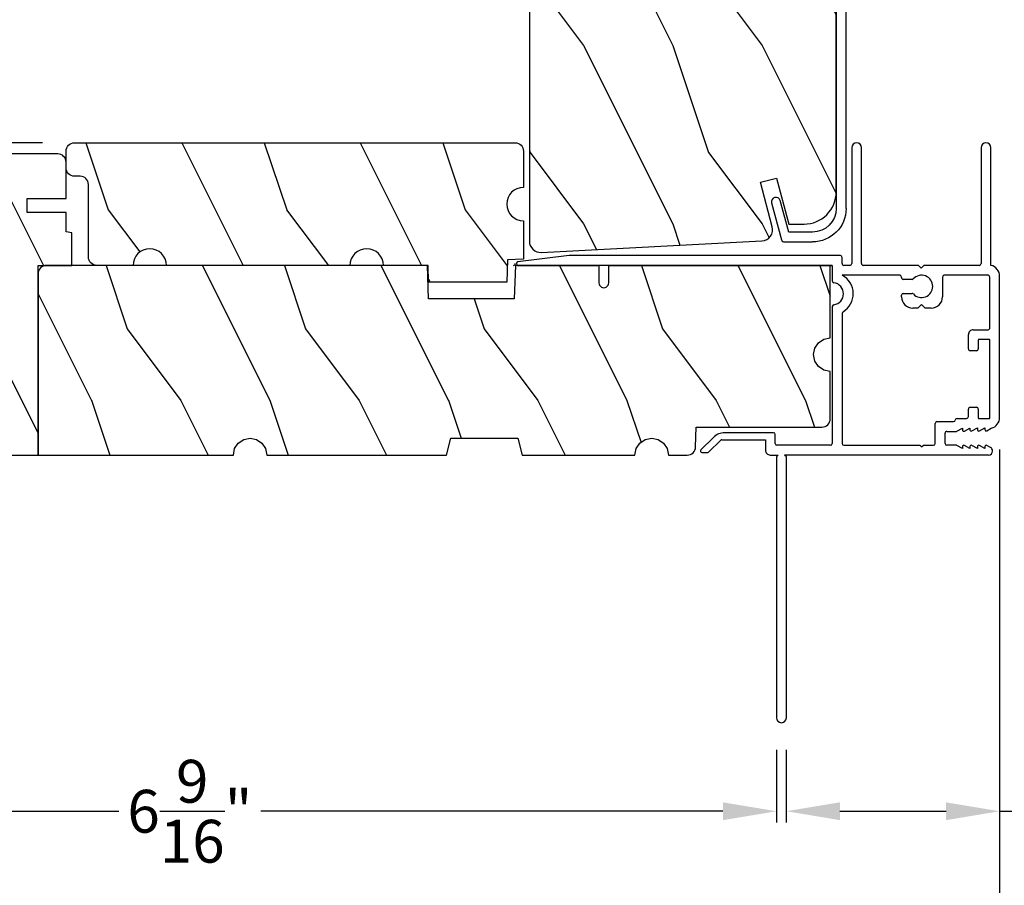
# Model space of a CAD drawing. Extents: x 0 to 136, y 0 to 44.
# Drawn here: x 73 to 79, y 5 to 10 of the extents above; entities that cross this region are included whole.
import ezdxf

# ---------------------------------------------------------------- set-up
doc = ezdxf.new("R2010")
doc.units = 0
doc.header["$LTSCALE"] = 2
doc.header["$MEASUREMENT"] = 0
doc.header["$PDMODE"] = 3
doc.layers.get('0').update_dxf_attribs({"linetype": 'CONTINUOUS'})
doc.layers.get('DEFPOINTS').update_dxf_attribs({"color": 3, "linetype": 'CONTINUOUS'})
doc.layers.add('Dim', color=7, linetype='CONTINUOUS')
doc.styles.get("Standard").update_dxf_attribs({"font": 'arial.ttf'})
doc.dimstyles.get("Standard").update_dxf_attribs({"dimtxt": 0.24, "dimasz": 0.3, "dimexe": 0.0625, "dimexo": 0.18, "dimgap": 0.09, "dimtad": 0, "dimdec": 4, "dimzin": 0, "dimdsep": 46, "dimlunit": 4, "dimtxsty": 'STANDARD', "dimcen": 0, "dimadec": 5, "dimazin": 0, "dimtfac": 1, "dimtdec": 4, "dimtofl": 0, "dimtmove": 0, "dimatfit": 3, "dimfxl": 1, "dimtolj": 1, "dimtzin": 0, "dimarcsym": 0})

# ---------------------------------------------------------------- blocks, each defined once
blk = doc.blocks.new('*D691')
at = {"layer": 'DEFPOINTS', "color": 0, "transparency": 16777216}
for p in [(77.44858145815763, 13.85408586907742), (80.73620170489534, 13.85408586907742), (79.36819276991255, 8.581559670280601)]:
    blk.add_point(p, dxfattribs=at)
at = {"layer": 'Dim', "color": 0, "lineweight": -2, "transparency": 16777216}
for p, q in [((77.62858145815764, 13.85408586907742), (80.79870170489534, 13.85408586907742)), ((80.73620170489534, 13.55408586907742), (80.73620170489534, 11.53677229218924)), ((80.73620170489534, 8.881559670280602), (80.73620170489534, 10.89887324716878)), ((79.54819276991256, 8.581559670280601), (80.79870170489534, 8.581559670280601))]:
    blk.add_line(p, q, dxfattribs=at)
at = {"layer": 'Dim', "color": 0, "transparency": 16777216}
for points in [[(80.68620170489534, 13.55408586907742), (80.78620170489533, 13.55408586907742), (80.73620170489534, 13.85408586907742)], [(80.68620170489534, 8.881559670280602), (80.78620170489533, 8.881559670280602), (80.73620170489534, 8.581559670280601)]]:
    blk.add_solid(points, dxfattribs=at)
at = {"layer": 'Dim', "color": 0, "transparency": 16777216, "insert": (80.73620170489532, 11.21782276967898), "char_height": 0.24, "attachment_point": 5, "rotation": 90}
blk.add_mtext('\\A1;5{\\H1x;\\S1/4;}"', dxfattribs=at)
blk = doc.blocks.new('*D693')
at = {"layer": 'DEFPOINTS', "color": 0, "transparency": 16777216}
for p in [(78.71404378446621, 7.44600456356503), (78.71404378436696, 7.071085746403345), (81.50861440317466, 7.071085746403345)]:
    blk.add_point(p, dxfattribs=at)
at = {"layer": 'Dim', "color": 0, "lineweight": -2, "transparency": 16777216}
for p, q in [((81.50861440317466, 7.746004563565029), (81.50861440317466, 8.04600456356503)), ((78.89404378446622, 7.44600456356503), (81.57111440317466, 7.44600456356503)), ((78.89404378436697, 7.071085746403345), (81.57111440317466, 7.071085746403345)), ((81.50861440317466, 6.771085746403345), (81.50861440317466, 6.471085746403221))]:
    blk.add_line(p, q, dxfattribs=at)
at = {"layer": 'Dim', "color": 0, "transparency": 16777216}
for points in [[(81.45861440317466, 7.746004563565029), (81.55861440317466, 7.746004563565029), (81.50861440317466, 7.44600456356503)], [(81.45861440317466, 6.771085746403345), (81.55861440317466, 6.771085746403345), (81.50861440317466, 7.071085746403345)]]:
    blk.add_solid(points, dxfattribs=at)
at = {"layer": 'Dim', "color": 0, "transparency": 16777216, "insert": (81.50861440317465, 6.242340862364998), "char_height": 0.24, "attachment_point": 5, "rotation": 90}
blk.add_mtext('\\A1;{\\H1x;\\S3/8;}"', dxfattribs=at)
blk = doc.blocks.new('*D694')
at = {"layer": 'DEFPOINTS', "color": 0, "transparency": 16777216}
for p in [(77.7482046820609, 37.3979875576704), (81.50861440317448, 37.3979875576704), (78.71404378436696, 7.44608574640333)]:
    blk.add_point(p, dxfattribs=at)
at = {"layer": 'Dim', "color": 0, "lineweight": -2, "transparency": 16777216}
for p, q in [((77.92820468206091, 37.3979875576704), (81.57111440317448, 37.3979875576704)), ((81.50861440317448, 37.09798755767041), (81.50861440317449, 24.0678620272074)), ((81.50861440317449, 7.74608574640333), (81.50861440317449, 20.77621127686633)), ((78.89404378436697, 7.44608574640333), (81.57111440317449, 7.44608574640333))]:
    blk.add_line(p, q, dxfattribs=at)
at = {"layer": 'Dim', "color": 0, "transparency": 16777216}
for points in [[(81.45861440317448, 37.09798755767041), (81.55861440317447, 37.09798755767041), (81.50861440317448, 37.3979875576704)], [(81.4586144031745, 7.74608574640333), (81.55861440317449, 7.74608574640333), (81.50861440317449, 7.44608574640333)]]:
    blk.add_solid(points, dxfattribs=at)
at = {"layer": 'Dim', "color": 0, "transparency": 16777216, "insert": (81.50861440317448, 22.42203665203684), "char_height": 0.24, "attachment_point": 5, "rotation": 90}
blk.add_mtext('\\A1;JAMB / UNIT WIDTH', dxfattribs=at)
blk = doc.blocks.new('*D697')
at = {"layer": 'DEFPOINTS', "color": 0, "transparency": 16777216}
for p in [(77.7482046820609, 37.3979875576704), (82.25861440317448, 37.3979875576704), (78.71404378436696, 7.071085746403345)]:
    blk.add_point(p, dxfattribs=at)
at = {"layer": 'Dim', "color": 0, "lineweight": -2, "transparency": 16777216}
for p, q in [((77.92820468206091, 37.3979875576704), (82.32111440317448, 37.3979875576704)), ((82.25861440317448, 37.09798755767041), (82.25861440317449, 24.33744251833974)), ((82.25861440317449, 7.371085746403345), (82.25861440317449, 20.13163078573401)), ((78.89404378436697, 7.071085746403345), (82.32111440317449, 7.071085746403345))]:
    blk.add_line(p, q, dxfattribs=at)
at = {"layer": 'Dim', "color": 0, "transparency": 16777216}
for points in [[(82.20861440317448, 37.09798755767041), (82.30861440317447, 37.09798755767041), (82.25861440317448, 37.3979875576704)], [(82.2086144031745, 7.371085746403345), (82.30861440317449, 7.371085746403345), (82.25861440317449, 7.071085746403345)]]:
    blk.add_solid(points, dxfattribs=at)
at = {"layer": 'Dim', "color": 0, "transparency": 16777216, "insert": (82.25861440317448, 22.23453665203685), "char_height": 0.24, "attachment_point": 5, "rotation": 90}
blk.add_mtext('\\A1;ROUGH OPENING WIDTH', dxfattribs=at)
blk = doc.blocks.new('*D699')
at = {"layer": 'DEFPOINTS', "color": 0, "transparency": 16777216}
for p in [(69.99339641784377, 9.196001749448872), (73.59287379534331, 9.196001749448872), (70.9521238278434, 7.446004685948797)]:
    blk.add_point(p, dxfattribs=at)
at = {"layer": 'Dim', "color": 0, "lineweight": -2, "transparency": 16777216}
for p, q in [((73.4128737953433, 9.196001749448872), (69.93089641784377, 9.196001749448872)), ((69.99339641784377, 8.896001749448871), (69.99339641784377, 8.62865669655286)), ((69.99339641784377, 7.746004685948796), (69.99339641784377, 8.01334973884481)), ((70.77212382784339, 7.446004685948797), (69.93089641784377, 7.446004685948796))]:
    blk.add_line(p, q, dxfattribs=at)
at = {"layer": 'Dim', "color": 0, "transparency": 16777216}
for points in [[(69.94339641784377, 8.896001749448871), (70.04339641784377, 8.896001749448871), (69.99339641784377, 9.196001749448872)], [(69.94339641784377, 7.746004685948796), (70.04339641784377, 7.746004685948797), (69.99339641784377, 7.446004685948796)]]:
    blk.add_solid(points, dxfattribs=at)
at = {"layer": 'Dim', "color": 0, "transparency": 16777216, "insert": (69.99339641784375, 8.321003217698813), "char_height": 0.24, "attachment_point": 5, "rotation": 90}
blk.add_mtext('\\A1;1{\\H1x;\\S3/4;}"', dxfattribs=at)
blk = doc.blocks.new('*D701')
at = {"layer": 'DEFPOINTS', "color": 0, "transparency": 16777216}
for p in [(68.76634285362377, 13.92908518307744), (76.48490993645763, 13.92908518307744), (70.9521238278434, 7.446004685948797)]:
    blk.add_point(p, dxfattribs=at)
at = {"layer": 'Dim', "color": 0, "lineweight": -2, "transparency": 16777216}
for p, q in [((76.30490993645762, 13.92908518307744), (68.70384285362377, 13.92908518307744)), ((68.76634285362377, 13.62908518307744), (68.76634285362377, 11.00362951841489)), ((68.76634285362377, 7.746004685948796), (68.76634285362377, 10.37146035061134)), ((70.77212382784339, 7.446004685948797), (68.70384285362377, 7.446004685948796))]:
    blk.add_line(p, q, dxfattribs=at)
at = {"layer": 'Dim', "color": 0, "transparency": 16777216}
for points in [[(68.71634285362377, 13.62908518307744), (68.81634285362377, 13.62908518307744), (68.76634285362377, 13.92908518307744)], [(68.71634285362377, 7.746004685948796), (68.81634285362377, 7.746004685948796), (68.76634285362377, 7.446004685948796)]]:
    blk.add_solid(points, dxfattribs=at)
at = {"layer": 'Dim', "color": 0, "transparency": 16777216, "insert": (68.76634285362375, 10.6875449345131), "char_height": 0.24, "attachment_point": 5, "rotation": 90}
blk.add_mtext('\\A1;6{\\H1x;\\S1/2;}"', dxfattribs=at)
blk = doc.blocks.new('A$C236D31C9')
for p, q in [((-2.8159200042e-05, -0.1479409323999992), (0.0030318588, -0.137850674800001)), ((-2.8159200042e-05, -0.3474338620000008), (-2.8159200042e-05, -0.1479409323999992)), ((0.0030318588, -0.137850674800001), (0.0083399568000004, -0.1287396267999998)), ((0.0083399568000004, -0.1287396267999998), (0.0156074999999873, -0.1211002887999992)), ((0.0156074999999873, -0.1211002887999992), (0.0244425983999577, -0.1153455220000001)), ((0.0244425983999577, -0.1153455220000001), (0.0343665359999932, -0.1117863304000029)), ((0.0343665359999932, -0.1117863304000029), (0.0448466291999807, -0.1106152096000006)), ((0.0448466291999807, -0.1106152096000006), (0.0553126415999827, -0.1118954488000004)), ((0.0553126415999827, -0.1118954488000004), (0.0651990335999812, -0.1155577468000022)), ((0.0651990335999812, -0.1155577468000022), (0.1208683643999962, -0.143922532000003)), ((0.122848927199982, -0.164038439200004), (0.119352434399957, -0.1659522712000001)), ((0.1208683643999962, -0.143922532000003), (0.1240715267999803, -0.1462975516000018)), ((0.1255264440000019, -0.1610842408000028), (0.122848927199982, -0.164038439200004)), ((0.1240715267999803, -0.1462975516000018), (0.126317260799965, -0.1495906936000022)), ((0.1270893059999594, -0.1574159296000008), (0.1255264440000019, -0.1610842408000028)), ((0.126317260799965, -0.1495906936000022), (0.1273615151999934, -0.1534383747999986)), ((0.1273615151999934, -0.1534383747999986), (0.1270893059999594, -0.1574159296000008)), ((-0.4955821152000226, -0.2214272380000022), (-0.4938526416000286, -0.2205031024000004)), ((-0.4938526416000286, -0.2205031024000004), (-0.4919776764000403, -0.2199340420000002)), ((-0.4919776764000403, -0.2199340420000002), (-0.4900276188000134, -0.2197419112000016)), ((-0.4900276188000134, -0.2197419112000016), (-0.4700272104000192, -0.2197419112000016)), ((-0.4700272104000192, -0.2197419112000016), (-0.4680771527999923, -0.2199340420000002)), ((-0.4680771527999923, -0.2199340420000002), (-0.4661998404000087, -0.2205031024000004)), ((-0.4661998404000087, -0.2205031024000004), (-0.4644703680000362, -0.2214272380000022)), ((0.0501641135999762, -0.1746637300000007), (0.0499740359999805, -0.1766145940000019)), ((0.0499740359999805, -0.1766145940000019), (0.0499740359999805, -0.3886065700000021)), ((0.0507343475999846, -0.172787812000001), (0.0501641135999762, -0.1746637300000007)), ((0.0516589235999731, -0.1710589251999988), (0.0507343475999846, -0.172787812000001)), ((0.0529026419999923, -0.1695435832000012), (0.0516589235999731, -0.1710589251999988)), ((0.0544162247999793, -0.1682999367999987), (0.0529026419999923, -0.1695435832000012)), ((0.0561456983999733, -0.1673758012000004), (0.0544162247999793, -0.1682999367999987)), ((0.0580230095999923, -0.1668067408000002), (0.0561456983999733, -0.1673758012000004)), ((0.0599730671999623, -0.1666146100000017), (0.0580230095999923, -0.1668067408000002)), ((0.1154194667999491, -0.1666146100000017), (0.0599730671999623, -0.1666146100000017)), ((0.119352434399957, -0.1659522712000001), (0.1154194667999491, -0.1666146100000017)), ((-0.5000266499999952, -0.2297418951999983), (-0.4998342252000043, -0.2277910312000007)), ((-0.5000266499999952, -0.2975639956000027), (-0.5000266499999952, -0.2297418951999983)), ((-0.4998342252000043, -0.2277910312000007), (-0.4992663383999911, -0.225915038800002)), ((-0.4992663383999911, -0.225915038800002), (-0.4983417624000026, -0.2241862264000023)), ((-0.4983417624000026, -0.2241862264000023), (-0.4970980440000403, -0.2226708100000021)), ((-0.4970980440000403, -0.2226708100000021), (-0.4955821152000226, -0.2214272380000022)), ((-0.4644703680000362, -0.2214272380000022), (-0.4629567851999923, -0.2226708100000021)), ((-0.4629567851999923, -0.2226708100000021), (-0.4617130656000086, -0.2241862264000023)), ((-0.4617130656000086, -0.2241862264000023), (-0.4607884896000201, -0.225915038800002)), ((-0.4607884896000201, -0.225915038800002), (-0.460218256800033, -0.2277910312000007)), ((-0.460218256800033, -0.2277910312000007), (-0.4600258320000421, -0.2297418951999983)), ((-0.4600258320000421, -0.2297418951999983), (-0.4600258320000421, -0.2597419216000016)), ((-0.4600258320000421, -0.2597419216000016), (-0.2700278135999952, -0.2597419216000016)), ((-0.2700278135999952, -0.2597419216000016), (-0.2661253524000244, -0.2601261844000025)), ((-0.2661253524000244, -0.2601261844000025), (-0.2623730760000171, -0.2612643039999991)), ((-0.2623730760000171, -0.2612643039999991), (-0.258916474800003, -0.2631125032000003)), ((-0.258916474800003, -0.2631125032000003), (-0.2558846172000244, -0.2655997576000022)), ((-0.2558846172000244, -0.2655997576000022), (-0.2533971792000216, -0.268630516)), ((-0.2533971792000216, -0.268630516), (-0.2515503744000398, -0.2720882524000015)), ((-0.2515503744000398, -0.2720882524000015), (-0.2504122536000182, -0.2758400896000008)), ((-0.4998928920000481, -0.2991893367999996), (-0.5000266499999952, -0.2975639956000027)), ((-0.4994986560000143, -0.3007714480000008), (-0.4998928920000481, -0.2991893367999996)), ((-0.4988509836000503, -0.302268236799998), (-0.4994986560000143, -0.3007714480000008)), ((-0.4979686476000325, -0.3036399580000033), (-0.4988509836000503, -0.302268236799998)), ((-0.4968774600000074, -0.304850090800004), (-0.4979686476000325, -0.3036399580000033)), ((-0.4956008880000127, -0.3058664428000046), (-0.4968774600000074, -0.304850090800004)), ((-0.4941764772000283, -0.3066620259999997), (-0.4956008880000127, -0.3058664428000046)), ((-0.4926441215999944, -0.3072156136000022), (-0.4941764772000283, -0.3066620259999997)), ((-0.0236541264000039, -0.4343596252000008), (-0.4926441215999944, -0.3072156136000022)), ((-0.2504122536000182, -0.2758400896000008), (-0.2500274052000009, -0.2797418908000058)), ((-0.2500274052000009, -0.2797418908000058), (-0.2500274052000009, -0.3214886452000005)), ((-0.2500274052000009, -0.3214886452000005), (-0.0403997460000483, -0.378318976000001)), ((-0.0403997460000483, -0.378318976000001), (-0.0331556700000419, -0.3794138656000019)), ((-0.0331556700000419, -0.3794138656000019), (-0.0258529272000487, -0.3788326324)), ((-0.0258529272000487, -0.3788326324), (-0.0188740212000198, -0.3766056723999984)), ((-0.0188740212000198, -0.3766056723999984), (-0.0125850276000392, -0.3728497288000003)), ((-0.0125850276000392, -0.3728497288000003), (-0.0073121280000237, -0.3677616640000014)), ((-0.0073121280000237, -0.3677616640000014), (-0.0033369216000096, -0.3616081516000005)), ((-0.0033369216000096, -0.3616081516000005), (-0.0008659092000016, -0.3547117444000012)), ((-0.0008659092000016, -0.3547117444000012), (-2.8159200042e-05, -0.3474338620000008)), ((4.464307327200004, -0.3749029859999986), (4.464952652400029, -0.3651697487999996)), ((4.467437744400002, -0.3841418892000021), (4.464307327200004, -0.3749029859999986)), ((4.464952652400029, -0.3651697487999996), (4.469272816800014, -0.3564240432000005)), ((4.473862843199981, -0.3914799779999996), (4.467437744400002, -0.3841418892000021)), ((4.469272816800014, -0.3564240432000005), (4.476610757999993, -0.3499972932000013)), ((4.476610757999993, -0.3499972932000013), (4.485849477600027, -0.3468679032000033)), ((4.485849477600027, -0.3468679032000033), (4.495583338799975, -0.3475122756000033)), ((4.495583338799975, -0.3475122756000033), (4.702122819599992, -0.4030010244000017)), ((-0.0187449564000417, -0.4361312272000024), (-0.0236541264000039, -0.4343596252000008)), ((-0.0141901296000242, -0.4386770020000004), (-0.0187449564000417, -0.4361312272000024)), ((-0.0101093232000267, -0.4419293704000022), (-0.0141901296000242, -0.4386770020000004)), ((0.0407353164000028, -0.3947797348000019), (0.039972658799968, -0.3986065540000023)), ((0.039972658799968, -0.3986065540000023), (0.0407353164000028, -0.4024334104000022)), ((0.0429012647999798, -0.3915355059999985), (0.0407353164000028, -0.3947797348000019)), ((0.0407353164000028, -0.4024334104000022), (0.0429012647999798, -0.4056776392000021)), ((0.0461466671999915, -0.3893677612000008), (0.0429012647999798, -0.3915355059999985)), ((0.0429012647999798, -0.4056776392000021), (0.0461466671999915, -0.4078453480000039)), ((0.0499740359999805, -0.3886065700000021), (0.0461466671999915, -0.3893677612000008)), ((0.0461466671999915, -0.4078453480000039), (0.0499740359999805, -0.4086065751999985)), ((0.0499740359999805, -0.4086065751999985), (0.0499740359999805, -0.7092924132)), ((4.482608768399984, -0.3958000679999998), (4.473862843199981, -0.3914799779999996)), ((4.65852385200003, -0.4430602472057359), (4.482608768399984, -0.3958000679999998)), ((4.702122819599992, -0.4030010244000017), (4.70458209840001, -0.403883104800002)), ((4.70458209840001, -0.403883104800002), (4.706867725200027, -0.405153993599999)), ((4.706867725200027, -0.405153993599999), (4.708913994, -0.4067798111999998)), ((4.708913994, -0.4067798111999998), (4.710669280800005, -0.4087171092000013)), ((4.710669280800005, -0.4087171092000013), (4.712086651200025, -0.410914260000002)), ((4.712086651200025, -0.410914260000002), (4.713123866399997, -0.4133125620000015)), ((4.713123866399997, -0.4133125620000015), (4.713757459199996, -0.4158480695999991)), ((4.713757459199996, -0.4158480695999991), (4.713973350000003, -0.4184530968000004)), ((4.713973350000003, -0.4184530968000004), (4.713973350000003, -0.5767419112000027)), ((-0.0066104832000065, -0.4458017656000042), (-0.0101093232000267, -0.4419293704000022)), ((-0.0037898232000089, -0.4501911916000001), (-0.0066104832000065, -0.4458017656000042)), ((-0.0017177400000037, -0.4549809759999999), (-0.0037898232000089, -0.4501911916000001)), ((-0.0004529015999992, -0.4600437052000022), (-0.0017177400000037, -0.4549809759999999)), ((-2.8159200042e-05, -0.4652447752000004), (-0.0004529015999992, -0.4600437052000022)), ((-2.8159200042e-05, -0.7232980140056782), (-2.8159200042e-05, -0.4652447752000004)), ((4.65852385200003, -0.5767419112000027), (4.65852385200003, -0.4430602472057465)), ((0.0499740359999805, -0.7092924132), (4.525973350000015, -0.7092924132)), ((4.525973350000015, -0.7647419112000016), (-0.0899959356402746, -0.7647419112000016)), ((-0.0793645226995636, -0.7427615191616006), (-0.0898443216360079, -0.7480674178674072)), ((-0.0686000470516888, -0.7380616034554315), (-0.0793645226995636, -0.7427615191616006)), ((-0.0575847743010627, -0.733982740574799), (-0.0686000470516888, -0.7380616034554315)), ((-0.0463552240257741, -0.730538460363416), (-0.0575847743010627, -0.733982740574799)), ((-0.0349470358141275, -0.7277397626942097), (-0.0463552240257741, -0.730538460363416)), ((-0.0233989292188426, -0.7255958874604396), (-0.0349470358141275, -0.7277397626942097)), ((-0.0117465438282238, -0.7241136545833236), (-0.0233989292188426, -0.7255958874604396)), ((-2.8159200042e-05, -0.7232980140056782), (-0.0117465438282238, -0.7241136545833236))]:
    blk.add_line(p, q)
for centre, radius, start, end in [((4.525973350000015, -0.5767419112000027), 0.188, 270, 0), ((4.525973350000015, -0.5767419112000027), 0.1325505019999985, 270, 0), ((-0.084463653654268, -0.7560698799756977), 0.0096431834849466, 123.9159616255041, 244.065070051392)]:
    blk.add_arc(centre, radius, start, end)
blk = doc.blocks.new('*D724')
at = {"layer": 'DEFPOINTS', "color": 0, "transparency": 16777216}
for p in [(70.95262382784335, 7.321004685948807), (77.5259098493583, 5.973502320884251), (70.95262382784335, 5.449846290437137)]:
    blk.add_point(p, dxfattribs=at)
at = {"layer": 'Dim', "color": 0, "lineweight": -2, "transparency": 16777216}
for p, q in [((70.95262382784335, 7.141004685948808), (70.95262382784335, 5.387346290437137)), ((77.5259098493583, 5.793502320884251), (77.5259098493583, 5.387346290437137)), ((71.25262382784335, 5.449846290437137), (73.84214541977408, 5.449846290437137)), ((77.2259098493583, 5.449846290437137), (74.63638825742757, 5.449846290437137))]:
    blk.add_line(p, q, dxfattribs=at)
at = {"layer": 'Dim', "color": 0, "transparency": 16777216}
for points in [[(71.25262382784335, 5.499846290437136), (71.25262382784335, 5.399846290437137), (70.95262382784335, 5.449846290437137)], [(77.2259098493583, 5.499846290437136), (77.2259098493583, 5.399846290437137), (77.5259098493583, 5.449846290437137)]]:
    blk.add_solid(points, dxfattribs=at)
at = {"layer": 'Dim', "color": 0, "transparency": 16777216, "insert": (74.23926683860083, 5.449846290437137), "char_height": 0.24, "attachment_point": 5}
blk.add_mtext('\\A1;6{\\H1x;\\S9/16;}"', dxfattribs=at)
blk = doc.blocks.new('*D725')
at = {"layer": 'DEFPOINTS', "color": 0, "transparency": 16777216}
for p in [(78.77590988943814, 7.656836048108318), (77.58090994735824, 5.973502320884251), (78.77590988943814, 5.449846290437137)]:
    blk.add_point(p, dxfattribs=at)
at = {"layer": 'Dim', "color": 0, "lineweight": -2, "transparency": 16777216}
for p, q in [((78.77590988943814, 7.476836048108318), (78.77590988943814, 5.387346290437137)), ((77.58090994735824, 5.793502320884251), (77.58090994735824, 5.387346290437137)), ((77.88090994735823, 5.449846290437137), (78.47590988943814, 5.449846290437137)), ((78.77590988943814, 5.449846290437137), (79.07590988943817, 5.449846290437137))]:
    blk.add_line(p, q, dxfattribs=at)
at = {"layer": 'Dim', "color": 0, "transparency": 16777216}
for points in [[(77.88090994735823, 5.499846290437136), (77.88090994735823, 5.399846290437137), (77.58090994735824, 5.449846290437137)], [(78.47590988943814, 5.499846290437136), (78.47590988943814, 5.399846290437137), (78.77590988943814, 5.449846290437137)]]:
    blk.add_solid(points, dxfattribs=at)
at = {"layer": 'Dim', "color": 0, "transparency": 16777216, "insert": (79.4610804214982, 5.449846290437137), "char_height": 0.24, "attachment_point": 5}
blk.add_mtext('\\A1;1{\\H1x;\\S3/16;}"', dxfattribs=at)
blk = doc.blocks.new('*D726')
at = {"layer": 'DEFPOINTS', "color": 0, "transparency": 16777216}
for p in [(78.77605074801329, 7.656944840430612), (70.95262382784335, 7.321004685948807), (78.77605074801329, 4.677975290032492)]:
    blk.add_point(p, dxfattribs=at)
at = {"layer": 'Dim', "color": 0, "lineweight": -2, "transparency": 16777216}
for p, q in [((78.77605074801329, 7.476944840430612), (78.77605074801329, 4.615475290032492)), ((70.95262382784335, 7.141004685948808), (70.95262382784335, 4.615475290032492)), ((71.25262382784335, 4.677975290032492), (74.46877112148903, 4.677975290032492)), ((78.4760507480133, 4.677975290032492), (75.25990345436762, 4.677975290032492))]:
    blk.add_line(p, q, dxfattribs=at)
at = {"layer": 'Dim', "color": 0, "transparency": 16777216}
for points in [[(71.25262382784335, 4.727975290032492), (71.25262382784335, 4.627975290032492), (70.95262382784335, 4.677975290032492)], [(78.4760507480133, 4.727975290032492), (78.4760507480133, 4.627975290032492), (78.77605074801329, 4.677975290032492)]]:
    blk.add_solid(points, dxfattribs=at)
at = {"layer": 'Dim', "color": 0, "transparency": 16777216, "insert": (74.86433728792832, 4.677975290032492), "char_height": 0.24, "attachment_point": 5}
blk.add_mtext('\\A1;7{\\H1x;\\S13/16;}"', dxfattribs=at)
blk = doc.blocks.new('A$C3C5C3C95')
for p, q in [((1.194999837814578, 3.222499324650563), (1.194999837814578, 1.759998459750559)), ((1.249999935814515, 1.759998459750559), (1.249999935814515, 3.222499324650563)), ((0.0399998339144645, 1.727999682750557), (0.0399998339144645, 1.726525993050558)), ((0.0619998729665667, 1.749997081969873), (1.204999895614549, 1.749997081950561)), ((0.0829999505145338, 1.702853093250564), (0.0829999505145338, 1.71324870645056)), ((0.0829999505145338, 1.71324870645056), (0.1129999772145425, 1.695925813050561)), ((0.1249998119145062, 1.702853093250564), (0.1249998119145062, 1.71324870645056)), ((0.1249998119145062, 1.71324870645056), (0.1549998386145148, 1.695925813050561)), ((0.1669999667145134, 1.702853093250564), (0.1669999667145134, 1.71324870645056)), ((0.1669999667145134, 1.71324870645056), (0.1969998467146183, 1.695925813050561)), ((0.2089998281144858, 1.702853093250564), (0.2089998281144858, 1.713534996450562)), ((0.2089998281144858, 1.713534996450562), (0.2392485986145516, 1.696071304950561)), ((1.194999837814578, 1.759998459750559), (1.204999895614549, 1.749997081950561)), ((1.239999878014544, 1.749997081950561), (1.249999935814515, 1.759998459750559)), ((1.28499991821451, 1.749997081950561), (1.239999878014544, 1.749997081950561)), ((1.312499893714687, 1.66499710365056), (1.312499893714687, 1.72249915965056)), ((1.62858820881462, 1.732655415450562), (1.563860263414483, 1.667925709950563)), ((1.603860274714464, 1.651358434650557), (1.673843006014579, 1.721339919450561)), ((1.66818613821448, 1.73499736185056), (1.634245076914397, 1.73499736185056)), ((0.0509999999144952, 1.707475972950558), (0.0709998224145352, 1.695925813050561)), ((0.2432485925147034, 1.695001237050565), (0.2959998764145553, 1.695001237050565)), ((0.3059999342145261, 1.684999859250564), (0.3059999342145261, 1.627887345750562)), ((0.3609998855145591, 1.684999859250564), (0.3609998855145591, 1.572741316050557)), ((0.4274998373144285, 1.695001237050565), (0.3709999433145299, 1.695001237050565)), ((0.4374998951146267, 1.704997921650559), (0.4274998373144285, 1.695001237050565)), ((0.4474999529145975, 1.695001237050565), (0.4374998951146267, 1.704997921650559)), ((0.8724998432144844, 1.695001237050565), (0.4474999529145975, 1.695001237050565)), ((0.8824999010144552, 0.9560209738505598), (0.8824999010144552, 1.684999859250564)), ((0.9374998523144882, 0.9181368250505599), (0.9374998523144882, 1.684999859250564)), ((0.947499910114459, 1.695001237050565), (1.247499884614456, 1.695001237050565)), ((1.257499942414427, 1.684999859250564), (1.257499942414427, 1.634997663750564)), ((1.556789178514521, 1.66499710365056), (1.312499893714687, 1.66499710365056)), ((0.0709998224145352, 1.614070332150561), (0.0466267439147146, 1.599999881250561)), ((0.1129999772145425, 1.614722697750562), (0.0829999505145338, 1.597399804650561)), ((0.0829999505145338, 1.597399804650561), (0.0829999505145338, 1.607143052250564)), ((0.1549998386145148, 1.61537037045056), (0.1249998119145062, 1.598047477050564)), ((0.1249998119145062, 1.598047477050564), (0.1249998119145062, 1.607790724650563)), ((0.1969998467146183, 1.616018042850559), (0.1669999667145134, 1.598699842950563)), ((0.1669999667145134, 1.598699842950563), (0.1669999667145134, 1.608443090550562)), ((0.2392485986145516, 1.616811207150558), (0.2089998281144858, 1.59934751565056)), ((0.2089998281144858, 1.59934751565056), (0.2089998281144858, 1.609090762950562)), ((0.2959998764145553, 1.617885967950563), (0.2432485925147034, 1.617885967950563)), ((1.267499853514494, 1.62500097915056), (1.540220656414533, 1.62500097915056)), ((0.1169998244145631, 1.544999343450559), (0.0580000259145095, 1.544999343450559)), ((0.2384007284145468, 1.544999343450559), (0.1849998653145235, 1.544999343450559)), ((0.3509998277145883, 1.56273993855056), (0.2582729522144405, 1.56273993855056)), ((-1.041855171e-07, 1.539165597450559), (-1.041855171e-07, 0.7489229929505612)), ((0.0549998471145159, 1.542000337950558), (0.0549998471145159, 1.105999401450564)), ((0.1200000029144235, 1.492500323250557), (0.1200000029144235, 1.542000337950558)), ((0.1749999542144565, 1.534997965650565), (0.1749999542144565, 1.492500323250557)), ((0.1649997497145819, 1.482498945450558), (0.1299999140144905, 1.482498945450558)), ((0.1299999140144905, 1.165500793950564), (0.1649997497145819, 1.165500793950564)), ((0.1200000029144235, 1.105999401450564), (0.1200000029144235, 1.155499416150565)), ((0.1749999542144565, 1.155499416150565), (0.1749999542144565, 1.075497780450561)), ((0.0580000259145095, 1.103000395950563), (0.1169998244145631, 1.103000395950563)), ((0.0549998471145159, 1.037998480350563), (0.0549998471145159, 0.7524992716505565)), ((0.1474999787145066, 1.047999858150561), (0.0649997582145829, 1.047999858150561)), ((0.3829999247146247, 0.9269977357505574), (0.4174999262145889, 0.9269977357505574)), ((0.4174999262145889, 0.9269977357505574), (0.4374998951146267, 0.9069996736505601)), ((0.4374998951146267, 0.9069996736505601), (0.4574998640146646, 0.9269977357505574)), ((0.4574998640146646, 0.9269977357505574), (0.48682083201453, 0.9269977357505574)), ((0.3199998392145176, 0.7524992716505565), (0.3199998392145176, 0.8639998504505577)), ((0.5398243796144584, 0.8440346410505626), (0.4909204115145371, 0.8440182145505624)), ((0.5498209175146371, 0.8639998504505577), (0.5498209175146371, 0.8540360188505609)), ((0.9374998523144882, 0.6874997026505589), (0.9374998523144882, 0.7745248306505594)), ((2.189999870014447, 0.7849978828505613), (2.189999870014447, 0.6874997026505589)), ((2.244999894814612, 0.6874997026505589), (2.244999894814612, 0.7849978828505613)), ((0.0649997582145829, 0.7424978938505582), (0.3099999281144505, 0.7424978938505582)), ((0.4909484243144675, 0.7660182622505616), (0.5398171931145157, 0.7660346887505618)), ((0.5498209175146371, 0.7560356575505658), (0.5498209175146371, 0.7524992716505565)), ((0.5598208286147042, 0.7424978938505582), (0.8824999010144552, 0.7424978938505582)), ((0.0489997832144695, 0.6874997026505589), (0.0489997832144695, 0.0274979404505622)), ((0.1039997345145025, 0.0274979404505622), (0.1039997345145025, 0.6774983248505642)), ((0.1139999390146045, 0.6874997026505589), (0.4239998243145351, 0.6874997026505589)), ((0.4239998243145351, 0.6874997026505589), (0.4389998378144924, 0.7024994227505559)), ((0.4389998378144924, 0.7024994227505559), (0.4539998513144496, 0.6874997026505589)), ((0.4539998513144496, 0.6874997026505589), (0.7639998833145114, 0.6874997026505589)), ((0.7739999411147096, 0.6774983248505642), (0.7739999411147096, 0.0274979404505622)), ((0.8289998924145152, 0.0274979404505622), (0.8289998924145152, 0.6774983248505642)), ((0.838999950214486, 0.6874997026505589), (0.8724998432144844, 0.6874997026505589)), ((0.8824999010144552, 0.6774983248505642), (0.8824999010144552, 0.6424981957505622)), ((0.9374998523144882, 0.6874997026505589), (2.169499883614492, 0.6874997026505589)), ((2.189999870014447, 0.6874997026505589), (0.9374998523144882, 0.6874997026505589)), ((2.698670028214622, 0.6874997026505589), (2.244999894814612, 0.6874997026505589)), ((2.412499873114541, 0.6324991645505627), (2.698718574214411, 0.6676424386505637)), ((0.8924998124144281, 0.6324991645505627), (2.412499873114541, 0.6324991645505627))]:
    blk.add_line(p, q)
for centre, radius, start, end in [((1.222499886814433, 3.222497197950563), 0.0275000490659901, 0.004430985700001, 179.9955690143), ((0.0620000891145196, 1.727996826450561), 0.0220002555203745, 90.00056291919856, 179.9925612664001), ((0.0619875941145551, 1.726521560550559), 0.0219877607468148, 179.9884497211, 240.0189132832006), ((1.285001452414519, 1.72249864065056), 0.0274984412741733, 0.0010811591000346, 90.00319703990046), ((1.634229830614515, 1.727031257850562), 0.0079661184967842, 89.89034170629985, 135.0888189036997), ((1.668186594814472, 1.726997301750561), 0.0080000601545445, 314.9950844226981, 90.00326972060002), ((0.0749998160145537, 1.702854175050565), 0.0080001343215951, 240.0006067451989, 359.9922513067), ((0.116999970814561, 1.702853836350556), 0.0079998409530102, 239.9993936741011, 359.9946772095), ((0.1589998325144393, 1.702854175050565), 0.0080001343215945, 240.0006067451989, 359.9922513067), ((0.2009998406145428, 1.702854005550559), 0.0079999876355088, 240.0000002152, 359.9934642469999), ((0.2432485436145839, 1.703012227650557), 0.008010990333063, 240.0458277541003, 270.0003505181996), ((0.2959922792145449, 1.684993582950558), 0.0100076571375795, 0.0359339381999324, 89.95650364909866), ((0.3710072897145551, 1.684993833750564), 0.0100074061054794, 90.04206108050086, 179.9655013321998), ((0.8724924968144592, 1.684993833750564), 0.0100074061054794, 0.034498667799951, 89.95793891949914), ((0.9475072568146174, 1.684993833750564), 0.0100074061054797, 90.04206108050086, 179.9655013321998), ((1.247492287414673, 1.684993582950558), 0.0100076571375795, 0.0359339381999324, 89.95650364909866), ((1.556771171014645, 1.675041411150563), 0.0100443233783607, 270.1027194299997, 314.8926724910011), ((0.0630061739146299, 1.539159883050562), 0.0630062784389796, 105.0679881822993, 179.9948035397999), ((0.0749998160145537, 1.607141970150565), 0.008000134321596, 0.0077486933000661, 119.9993932546999), ((0.116999970814561, 1.607794673550561), 0.0079998418931742, 359.9717167640999, 120.0006024382012), ((0.1589998325144393, 1.608442008450563), 0.008000134321596, 0.0077486933000661, 119.9993932546999), ((0.2009998406145428, 1.609089850350561), 0.0079999876355106, 0.0065357531000215, 119.9999997848), ((0.2432407442145745, 1.609934303850562), 0.007951667941038, 89.94344946089845, 120.1358086706991), ((0.2960002961145278, 1.627885606350556), 0.0099996382792509, 269.9975953015991, 0.0099671111000203), ((1.267499330314479, 1.635000367350564), 0.0099993882870255, 180.0154923279999, 270.0029980437995), ((1.540233433114338, 1.71497723355056), 0.0899762551700439, 269.9918638830998, 315.0036214000997), ((0.0579983120147176, 1.542000878850562), 0.0029984649229929, 89.96725205680134, 180.0103361383999), ((0.1170015380144491, 1.542000878850562), 0.0029984649229929, 359.9896638615999, 90.03274794319864), ((0.1849993421145086, 1.534999955250562), 0.0099993880010055, 89.99700127729896, 180.0114014651), ((0.2384035049145155, 1.554996376950562), 0.0099970340886732, 269.9840883524008, 353.5286114720001), ((0.2582701760143777, 1.552742904750563), 0.0099970340886897, 89.98408835249852, 173.5286114718998), ((0.3510004976147343, 1.572739326450563), 0.009999388015938, 269.9961609829987, 0.011401429600013), ((0.129999390814703, 1.492498333350564), 0.0099993880010022, 179.9885985349, 270.002998722701), ((0.1650005663146317, 1.492498333350564), 0.0099993880345434, 269.9953207098999, 0.0114013853999708), ((0.129999390814703, 1.155501406050558), 0.0099993880010055, 89.99700127729896, 180.0114014651), ((0.1650005663146317, 1.155501406050558), 0.0099993880345503, 359.9885986145999, 90.0046792901001), ((0.0579983120147176, 1.10599886055056), 0.0029984649229869, 179.9896638614, 270.0327479431987), ((0.1170015380144491, 1.10599886055056), 0.0029984649229869, 269.9672520568013, 0.0103361386000629), ((0.1475015129145163, 1.075498299150556), 0.0274984412741661, 269.9968029600996, 359.9989188409), ((0.0649992350145681, 1.038000469950557), 0.0099993880010031, 89.99700127729896, 180.0114014651), ((0.9375027413146313, 0.8463324205505565), 0.1175028566786925, 120.6515670122997, 242.0891024531986), ((0.8725026311145143, 0.9560195575505652), 0.009997270172697, 300.6417046384998, 0.0081182892999742), ((0.3829948799144063, 0.8640026953505604), 0.0629950408859856, 89.9954116754007, 180.0025875105001), ((0.4868258768145211, 0.8640026953505604), 0.0629950408859856, 359.9974124895, 90.0045883245993), ((0.93749919801445, 0.8463320011505644), 0.0624993035453883, 97.9276102043993, 262.0723897956007), ((0.9274949738144755, 0.9181426693505585), 0.0100048803675384, 277.9525509187985, 359.9665307234999), ((0.4374996422146182, 0.8049992578505609), 0.0624997090018761, 42.54120511460163, 317.5001740194003), ((0.4909175792145675, 0.8540209027505625), 0.0100026887725608, 222.551353574201, 270.0162233357007), ((0.5398195256146323, 0.8540360317505638), 0.0100013920092084, 270.0278083994988, 359.9999253272), ((0.9274997066145829, 0.7745254531505594), 0.010000145936496, 359.9964338998998, 82.07103854869925), ((2.217499882414643, 0.7849981396505612), 0.027500012318709, 359.9994652482999, 180.0005347517), ((0.0629968517146722, 0.7489219993505642), 0.0629969559731499, 179.9990961863001, 257.1625149805014), ((0.0650032418143951, 0.7525012879505582), 0.0100033947369276, 180.0115488215999, 269.9800484359991), ((0.3099964445146384, 0.7525012879505582), 0.0100033947369255, 270.0199515640009, 359.9884511783999), ((0.490950995314563, 0.7560187462505574), 0.0099995163326613, 90.01473154459873, 137.4931231364993), ((0.5398232804146232, 0.756037053150564), 0.0099976374193455, 359.9920019644001, 90.03488483920019), ((0.5598243122145163, 0.7525012879505582), 0.0100033947369276, 180.0115488216999, 269.9800484359991), ((0.1139996228144469, 0.677499814050563), 0.0099998885674398, 89.99818931719987, 180.0085327781), ((0.7640003030147113, 0.6775000642505624), 0.0099996382792557, 359.990032889, 90.00240469840088), ((0.8389992803145674, 0.6775003144505618), 0.0099993880159383, 89.99616098309963, 180.0114014296), ((0.8725005134145363, 0.6775003144505618), 0.0099993880159434, 359.9885985704, 90.00383901690036), ((2.697499597114586, 0.6775681498505577), 0.0100002824013156, 277.0014383798988, 83.2787091212013), ((2.723499328414675, 0.6775002520505602), 0.0099994505745654, 89.99683467200111, 180.0110428629), ((0.8924992889145074, 0.6424985521505597), 0.0099993876738993, 180.0020427379, 270.0029994991008), ((0.0764997587144194, 0.0274999936505615), 0.0274999757279298, 180.004278199, 359.9957218009999), ((0.8014999169145653, 0.0274999936505615), 0.0274999757279304, 180.004278199, 359.9957218009999)]:
    blk.add_arc(centre, radius, start, end)

msp = doc.modelspace()

# ---------------------------------------------------------------- hatches: boundary and pattern name
h = msp.add_hatch()
h.set_pattern_fill('WOOD2', color=256, angle=90, style=0)
h.set_pattern_definition([(306.8699, (76.14388848285012, 44.13952773696025), (-2.000000123263317, 2.999999917824452), [0.4999999999999992, -4.499999999999987]), (296.5651, (76.44388848285018, 44.73952773696027), (1.000001309396381, -0.9999991579409077), [1.118033999999996, -1.118033999999996]), (288.4349, (76.94388848285018, 44.73952773696027), (0.9999984032227079, -2.000000434592961), [0.6324559999999984, -2.529821999999994])])
edge = h.paths.add_edge_path()
edge.add_line((76.20760704100087, 8.581559670280598), (77.4443210911391, 8.646373107256508))
edge.add_arc((77.44102392589582, 8.709286767946082), 0.0630000000000078, 273.0000000000035, 375.0000000000049)
edge.add_line((77.501877252952, 8.725592367787527), (77.43529380377015, 8.974085183077392))
edge.add_line((77.43529380377015, 8.974085183077392), (77.52617898411035, 8.998085183077393))
edge.add_line((77.5261789841104, 8.998085183077393), (77.59530987575761, 8.740085183077412))
edge.add_line((77.59530987575761, 8.740085183077412), (77.68030987575764, 8.740085183077426))
edge.add_arc((77.68030987575764, 8.920085183077418), 0.1799999999999997, 270, 360)
edge.add_line((77.8603098757576, 8.920085183077418), (77.8603098757576, 13.16854851422639))
edge.add_arc((77.7353098757576, 13.16854851422639), 0.1249999999999991, 0, 88.50000000000101)
edge.add_line((77.73858199429606, 13.29350567984835), (77.33456706584917, 13.30408518307746))
edge.add_line((77.33456706584923, 13.30408518307743), (77.32939879196442, 13.15608518307747))
edge.add_line((77.32939879196442, 13.15608518307747), (77.1113987919644, 13.15608518307747))
edge.add_line((77.11139879196446, 13.15608518307747), (77.10430987575762, 13.35908518307744))
edge.add_line((77.10430987575762, 13.35908518307744), (76.20430987575764, 13.35908518307744))
edge.add_arc((76.20430987575753, 13.29608518307742), 0.0629999999999953, 89.99999999999466, 179.9999999999935)
edge.add_line((76.14130987575766, 13.29608518307745), (76.14130987575766, 8.644473330970158))
edge.add_arc((76.20430987575764, 8.64447333097013), 0.0630000000000102, 179.9999999999903, 272.9999999999905)
h = msp.add_hatch()
h.set_pattern_fill('WOOD2', color=256, angle=90, style=0)
h.set_pattern_definition([(306.8699, (21.77988314595973, -130.1811911814858), (-2.000000123263317, 2.999999917824452), [0.4999999999999992, -4.499999999999987]), (296.5651, (22.07988314595968, -129.5811911814858), (1.000001309396381, -0.9999991579409077), [1.118033999999996, -1.118033999999996]), (288.4349, (22.57988314595968, -129.5811911814858), (0.9999984032227079, -2.000000434592961), [0.6324559999999984, -2.529821999999994])])
edge = h.paths.add_edge_path()
edge.add_line((75.57712378684334, 8.414749120948784), (75.57384996834332, 8.5085020649488))
edge.add_line((75.57384996834332, 8.5085020649488), (75.32384998934333, 8.5085020649488))
edge.add_arc((75.23009997909332, 8.508500304682315), 0.0937500102665309, 0.0010757955135708, 179.9989242044864)
edge.add_line((75.13634996884332, 8.5085020649488), (74.10837371084324, 8.5085020649488))
edge.add_arc((74.01462377384325, 8.508500377933672), 0.0937499370151629, 0.0010310283923623, 179.9989689716076)
edge.add_line((73.92087383684327, 8.5085020649488), (73.71787371134326, 8.5085020649488))
edge.add_arc((73.7178737113433, 8.555502064948755), 0.0469999999999544, 179.999999999948, 269.99999999994805, ccw=False)
edge.add_line((73.67087371134335, 8.555502064948797), (73.67087371134335, 8.961500555448822))
edge.add_arc((73.62387371134334, 8.961500555448808), 0.0470000000000108, 1.68163e-11, 90.00000000001785)
edge.add_line((73.62387371134332, 9.00850055544882), (73.5928737953434, 9.00850055544879))
edge.add_arc((73.5928737953433, 9.055500555448837), 0.0470000000000466, 180.0000000000603, 270.0000000001129, ccw=False)
edge.add_line((73.54587379534325, 9.055500555448788), (73.54587379534325, 9.149001749448843))
edge.add_arc((73.59287379534327, 9.149001749448828), 0.047000000000011, 89.99999999998232, 179.999999999983, ccw=False)
edge.add_line((73.59287379534328, 9.19600174944884), (76.06137378734331, 9.196001749448811))
edge.add_arc((76.06137378734333, 9.1490017494488), 0.0470000000000113, 1.7280399333685637e-11, 90.00000000001728, ccw=False)
edge.add_line((76.10837378734334, 9.149001749448814), (76.10837378734334, 8.945901598448813))
edge.add_arc((76.10837510035255, 8.852200280948807), 0.0937013175092055, 90.00080286902714, 269.9991971309728)
edge.add_line((76.10837378734334, 8.758498963448801), (76.10837378734334, 8.542870947448819))
edge.add_line((76.10837378734334, 8.542870947448819), (76.01898887984328, 8.539749916948779))
edge.add_line((76.01898887984328, 8.539749916948779), (76.01462378384338, 8.414749120948784))
edge.add_line((76.01462378384338, 8.414749120948784), (75.57712378684334, 8.414749120948784))
h = msp.add_hatch()
h.set_pattern_fill('WOOD2', color=256, angle=90, style=0)
h.set_pattern_definition([(306.8699, (21.80063315945972, -125.4603652427456), (-2.000000123263317, 2.999999917824452), [0.4999999999999992, -4.499999999999987]), (296.5651, (22.10063315945968, -124.8603652427456), (1.000001309396381, -0.9999991579409077), [1.118033999999996, -1.118033999999996]), (288.4349, (22.60063315945968, -124.8603652427456), (0.9999984032227079, -2.000000434592961), [0.6324559999999984, -2.529821999999994])])
h.paths.add_polyline_path([(73.54229604984334, 9.104492193948744), (73.53795300684328, 9.112616259948794), (73.5321078208433, 9.119740657448773), (73.52498547684331, 9.125583789948763), (73.51685994384331, 9.129929766448782), (73.50804303234327, 9.132604935948763), (73.4988738318433, 9.13350604544874), (73.23337385884327, 9.13350604544874), (73.23337385884327, 9.03975779494877), (73.19679444134329, 9.03615335644875), (73.16162066084337, 9.025485533448744), (73.12920447534327, 9.008157946948785), (73.10079136384331, 8.984837042948783), (73.07747309984336, 8.956423930948773), (73.0601463933433, 8.924007451948768), (73.04947651634336, 8.888836018448757), (73.04587383834325, 8.852256600948778), (72.95212382784337, 8.852256600948778), (72.95212382784337, 7.446004685948793), (73.3891238463433, 7.446004685948793), (73.3891238463433, 8.508506758948755), (73.57712384784338, 8.508506758948755), (73.57712384784338, 8.690498042948747), (73.54587379534325, 8.696007952448753), (73.54587379534325, 8.805506847948749), (73.32707370984338, 8.805506847948749), (73.32707370984338, 8.88350445344875), (73.54587379534325, 8.88350445344875), (73.54587379534325, 9.086507548448793), (73.54497063234328, 9.095673522448777)])
h = msp.add_hatch()
h.set_pattern_fill('WOOD2', color=256, angle=90, style=0)
h.set_pattern_definition([(306.8699, (21.8864586703346, -126.8492724249214), (-2.000000123263317, 2.999999917824452), [0.4999999999999992, -4.499999999999987]), (296.5651, (22.18645867033456, -126.2492724249213), (1.000001309396381, -0.9999991579409077), [1.118033999999996, -1.118033999999996]), (288.4349, (22.68645867033456, -126.2492724249213), (0.9999984032227079, -2.000000434592961), [0.6324559999999984, -2.529821999999994])])
h.paths.add_polyline_path([(77.07275322584326, 7.491365228448814), (77.07662378784335, 7.602201707948808), (77.7796238333433, 7.602201707948808), (77.78879303434326, 7.603107510948803), (77.7976099458433, 7.605782679948817), (77.80573562534335, 7.610123963448785), (77.81285782284328, 7.615971788948798), (77.81870286234334, 7.623091493448811), (77.82304619884337, 7.631215559448805), (77.82572078084331, 7.6400342309488), (77.82662379734336, 7.649204898448801), (77.82662379734336, 7.91475532394881), (77.7907471983433, 7.921889108448795), (77.76033254984327, 7.94221100694881), (77.74001006434332, 7.972628148948814), (77.73287378684336, 8.00850357444881), (77.74001006434332, 8.044378999948805), (77.76033254984327, 8.07479614194881), (77.7907471983433, 8.095118040448796), (77.82662379734336, 8.102251824948809), (77.82662379734336, 8.5085020649488), (76.06317146184335, 8.5085020649488), (76.05662381734328, 8.321005564448797), (75.57662380634326, 8.321005564448797), (75.57007616834335, 8.5085020649488), (73.43612380984325, 8.5085020649488), (73.42695460934328, 8.507600955448794), (73.41813769784335, 8.504925786448808), (73.41001187184327, 8.500584503448806), (73.40288982084337, 8.494736677448799), (73.39704463484327, 8.487616972948814), (73.39270159184332, 8.479488213448803), (73.39002700934327, 8.470674235448797), (73.3891238463433, 8.461503567948796), (73.3891238463433, 7.446004685948793), (74.4828737713433, 7.446004685948793), (74.49001004884337, 7.481880111448817), (74.51033253384333, 7.512297253448793), (74.54074718284335, 7.532619151948808), (74.5766237813433, 7.539752936448792), (74.61250038034325, 7.532619151948808), (74.64291502934327, 7.512297253448793), (74.66323751434334, 7.481880111448817), (74.6703737918433, 7.446004685948793), (75.67650356884326, 7.446004685948793), (75.70162383234333, 7.539752936448792), (76.07662381834336, 7.539752936448792), (76.10174405384328, 7.446004685948793), (76.73287379884334, 7.446004685948793), (76.7400100768433, 7.481880111448817), (76.76033256184326, 7.512297253448793), (76.79074721034328, 7.532619151948808), (76.82662380934335, 7.539752936448792), (76.8625004083433, 7.532619151948808), (76.89291505684332, 7.512297253448793), (76.91323754234327, 7.481880111448817), (76.92037381984335, 7.446004685948793), (77.02578178884335, 7.446004685948793), (77.03474983834337, 7.446868249448784), (77.04338833184329, 7.449426086448796), (77.05137988634328, 7.453584331448809), (77.05843073134326, 7.459192799948795), (77.06428200384335, 7.466044987448782), (77.06871847284333, 7.473887456948802), (77.07157719284328, 7.482429224948788)])

# ---------------------------------------------------------------- linework, layer by layer
for points in [[(76.20760704100087, 8.581559670280598), (77.44432109113916, 8.646373107256522, 0.4769755326981638), (77.501877252952, 8.725592367787527), (77.43529380377015, 8.974085183077392), (77.5261789841104, 8.998085183077393), (77.59530987575761, 8.740085183077412), (77.68030987575764, 8.74008518307744, 0.414213562373095), (77.8603098757576, 8.920085183077418), (77.8603098757576, 13.16854851422639, 0.4065662586440569), (77.73858199429606, 13.29350567984835), (77.33456706584923, 13.30408518307743), (77.32939879196442, 13.15608518307747), (77.11139879196446, 13.15608518307747), (77.10430987575762, 13.35908518307744), (76.20430987575753, 13.35908518307744, 0.414213562373095), (76.14130987575766, 13.29608518307745), (76.14130987575766, 8.644473330970158, 0.4296339059668393)], [(75.57712378684334, 8.414749120948784), (75.57384996834332, 8.5085020649488), (75.32384998934333, 8.5085020649488, 0.9999812240024801), (75.13634996884332, 8.5085020649488), (74.10837371084324, 8.5085020649488, 0.999982005321777), (73.92087383684327, 8.5085020649488), (73.71787371134326, 8.5085020649488, -0.414213562373095), (73.67087371134335, 8.555502064948797), (73.67087371134335, 8.961500555448822, 0.4142135623731003), (73.62387371134332, 9.00850055544882), (73.5928737953434, 9.00850055544879, -0.4142135623733635), (73.54587379534325, 9.055500555448788), (73.54587379534325, 9.149001749448843, -0.4142135623730984), (73.59287379534328, 9.19600174944884), (76.06137378734331, 9.196001749448811, -0.414213562373095), (76.10837378734334, 9.149001749448814), (76.10837378734334, 8.945901598448813, 0.9999859873901913), (76.10837378734334, 8.758498963448801), (76.10837378734334, 8.542870947448819), (76.01898887984328, 8.539749916948779), (76.01462378384338, 8.414749120948784)]]:
    msp.add_lwpolyline(points, format="xyb", close=True)
msp.add_lwpolyline([(72.95212382784337, 7.446004685948793), (73.3891238463433, 7.446004685948793), (73.3891238463433, 8.508506758948755), (73.57712384784338, 8.508506758948755), (73.57712384784338, 8.690498042948747), (73.54587379534325, 8.696007952448753), (73.54587379534325, 8.805506847948749), (73.32707370984338, 8.805506847948749), (73.32707370984338, 8.88350445344875), (73.54587379534325, 8.88350445344875), (73.54587379534325, 9.086507548448793), (73.54497063234328, 9.095673522448777), (73.54229604984334, 9.104492193948744), (73.53795300684328, 9.112616259948794), (73.5321078208433, 9.119740657448773), (73.52498547684331, 9.125583789948763), (73.51685994384331, 9.129929766448782), (73.50804303234327, 9.132604935948763), (73.4988738318433, 9.13350604544874), (73.23337385884327, 9.13350604544874)])
at = {"flags": 128}
msp.add_lwpolyline([(77.07275322584326, 7.491365228448814), (77.07662378784335, 7.602201707948808), (77.7796238333433, 7.602201707948808), (77.78879303434326, 7.603107510948803), (77.7976099458433, 7.605782679948817), (77.80573562534335, 7.610123963448785), (77.81285782284328, 7.615971788948798), (77.81870286234334, 7.623091493448811), (77.82304619884337, 7.631215559448805), (77.82572078084331, 7.6400342309488), (77.82662379734336, 7.649204898448801), (77.82662379734336, 7.91475532394881), (77.7907471983433, 7.921889108448795), (77.76033254984327, 7.94221100694881), (77.74001006434332, 7.972628148948814), (77.73287378684336, 8.00850357444881), (77.74001006434332, 8.044378999948805), (77.76033254984327, 8.07479614194881), (77.7907471983433, 8.095118040448796), (77.82662379734336, 8.102251824948809), (77.82662379734336, 8.5085020649488), (76.06317146184335, 8.5085020649488), (76.05662381734328, 8.321005564448797), (75.57662380634326, 8.321005564448797), (75.57007616834335, 8.5085020649488), (73.43612380984325, 8.5085020649488), (73.42695460934328, 8.507600955448794), (73.41813769784335, 8.504925786448808), (73.41001187184327, 8.500584503448806), (73.40288982084337, 8.494736677448799), (73.39704463484327, 8.487616972948814), (73.39270159184332, 8.479488213448803), (73.39002700934327, 8.470674235448797), (73.3891238463433, 8.461503567948796), (73.3891238463433, 7.446004685948793), (74.4828737713433, 7.446004685948793), (74.49001004884337, 7.481880111448817), (74.51033253384333, 7.512297253448793), (74.54074718284335, 7.532619151948808), (74.5766237813433, 7.539752936448792), (74.61250038034325, 7.532619151948808), (74.64291502934327, 7.512297253448793), (74.66323751434334, 7.481880111448817), (74.6703737918433, 7.446004685948793), (75.67650356884326, 7.446004685948793), (75.70162383234333, 7.539752936448792), (76.07662381834336, 7.539752936448792), (76.10174405384328, 7.446004685948793), (76.73287379884334, 7.446004685948793), (76.7400100768433, 7.481880111448817), (76.76033256184326, 7.512297253448793), (76.79074721034328, 7.532619151948808), (76.82662380934335, 7.539752936448792), (76.8625004083433, 7.532619151948808), (76.89291505684332, 7.512297253448793), (76.91323754234327, 7.481880111448817), (76.92037381984335, 7.446004685948793), (77.02578178884335, 7.446004685948793), (77.03474983834337, 7.446868249448784), (77.04338833184329, 7.449426086448796), (77.05137988634328, 7.453584331448809), (77.05843073134326, 7.459192799948795), (77.06428200384335, 7.466044987448782), (77.06871847284333, 7.473887456948802), (77.07157719284328, 7.482429224948788)], close=True, dxfattribs=at)

# ---------------------------------------------------------------- block references
at = {"xscale": -1, "rotation": 90}
msp.add_blockref('A$C236D31C9', (77.15101746255766, 13.35405921907741), dxfattribs=at)
at = {"rotation": 180}
msp.add_blockref('A$C3C5C3C95', (78.77603667058656, 9.196082828373221), dxfattribs=at)

# ---------------------------------------------------------------- dimensions: what is measured, and where the dimension line sits
at = {"layer": 'Dim'}
for base, p1, text, picture, middle in [((81.50861440317448, 37.3979875576704), (78.71404378436694, 7.446085746403327), 'JAMB / UNIT WIDTH', '*D694', (81.50861440317448, 22.42203665203684)), ((82.25861440317448, 37.3979875576704), (78.71404378436694, 7.071085746403341), 'ROUGH OPENING WIDTH', '*D697', (82.25861440317448, 22.23453665203685))]:
    dim = msp.add_linear_dim(base=base, p1=p1, p2=(77.74820468206087, 37.39798755767038), angle=90, text=text, dimstyle='STANDARD', override={"dimpost": '\\X'}, dxfattribs=at)
    dim.commit()
    dim.dimension.update_dxf_attribs({"geometry": picture, "text_midpoint": middle})
for base, p1, p2, angle, picture, middle in [((68.76634285362377, 13.92908518307744), (70.95212382784337, 7.446004685948793), (76.4849099364576, 13.92908518307743), 90, '*D701', (68.76634285362375, 10.6875449345131)), ((80.73620170489534, 13.85408586907742), (79.36819276991253, 8.581559670280598), (77.4485814581576, 13.85408586907741), 90, '*D691', (80.73620170489532, 11.21782276967898)), ((69.99339641784377, 9.196001749448872), (70.95212382784337, 7.446004685948793), (73.59287379534328, 9.196001749448868), 90, '*D699', (69.99339641784375, 8.321003217698813)), ((78.77605074801329, 4.677975290032492), (70.95262382784335, 7.321004685948807), (78.77605074801329, 7.656944840430612), 180, '*D726', (74.86433728792832, 4.677975290032492)), ((70.95262382784335, 5.449846290437137), (77.5259098493583, 5.973502320884251), (70.95262382784335, 7.321004685948807), 180, '*D724', (74.23926683860083, 5.449846290437137))]:
    dim = msp.add_linear_dim(base=base, p1=p1, p2=p2, angle=angle, dimstyle='STANDARD', override={"dimpost": '\\X'}, dxfattribs=at)
    dim.commit()
    dim.dimension.update_dxf_attribs({"geometry": picture, "text_midpoint": middle})
for base, p1, p2, angle, picture, middle in [((81.50861440317466, 7.071085746403345), (78.71404378446618, 7.446004563565026), (78.71404378436694, 7.071085746403341), 90, '*D693', (81.50861440317465, 6.242340862364998)), ((78.77590988943814, 5.449846290437137), (77.58090994735824, 5.973502320884251), (78.77590988943814, 7.656836048108318), 180, '*D725', (79.4610804214982, 5.449846290437137))]:
    dim = msp.add_linear_dim(base=base, p1=p1, p2=p2, angle=angle, dimstyle='STANDARD', override={"dimpost": '\\X'}, dxfattribs=at)
    dim.commit()
    dim.dimension.update_dxf_attribs({"geometry": picture, "text_midpoint": middle, "dimtype": 160})

doc.saveas('drawing.dxf')
